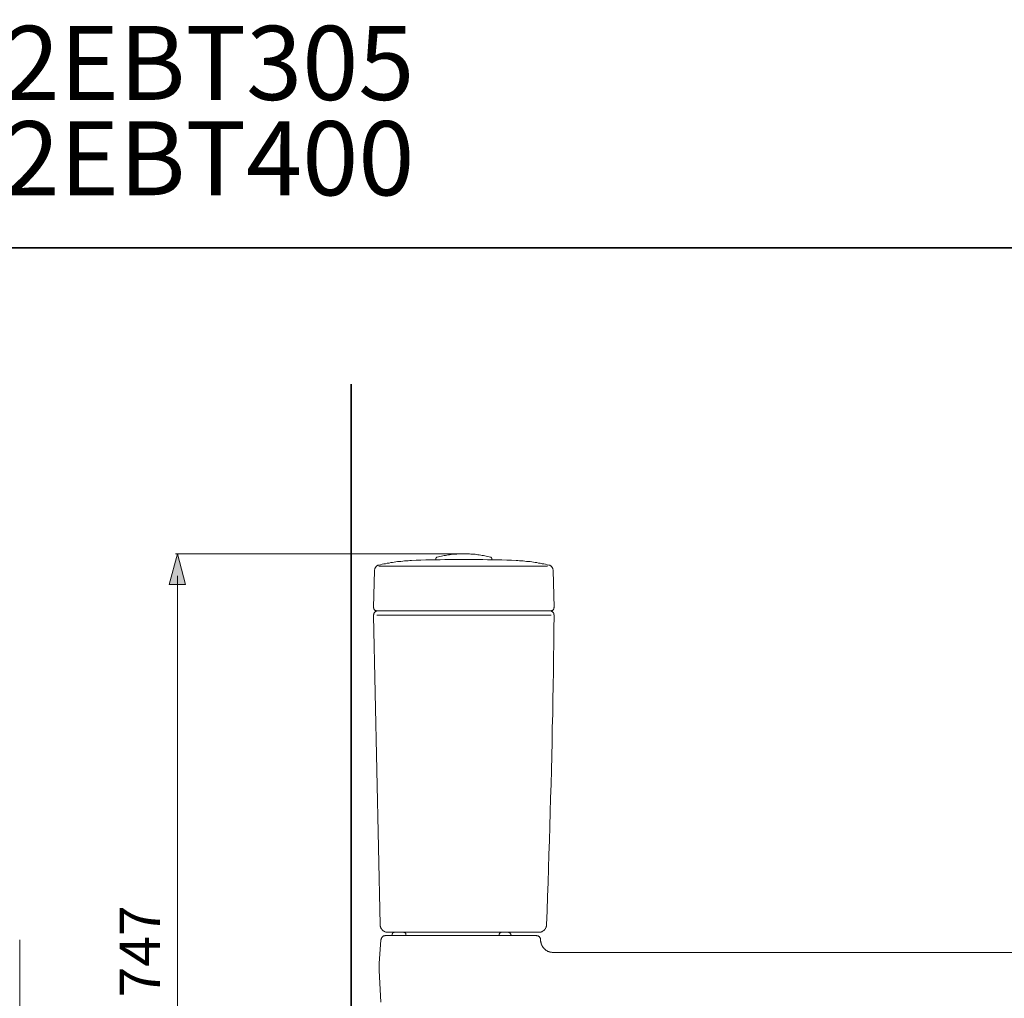
# Model space of a CAD drawing. Units: inches. Extents: x -1587 to 1478, y -1169 to 569.
# Drawn here: x -661 to 227, y -314 to 569 of the extents above; entities that cross this region are included whole.
import ezdxf

# ---------------------------------------------------------------- set-up
doc = ezdxf.new("R2010")
doc.units = ezdxf.units.IN
doc.header["$MEASUREMENT"] = 0
doc.layers.add('图层 1', color=7, linetype='Continuous')

msp = doc.modelspace()

# ---------------------------------------------------------------- hatches: boundary and pattern name
at = {"layer": '图层 1'}
h = msp.add_hatch(color=7, dxfattribs=at)
h.dxf.hatch_style = 2
h.paths.add_polyline_path([(-511.68, 59.17), (-519.1, 86.94), (-526.55, 59.17)])

# ---------------------------------------------------------------- linework, layer by layer
at = {"layer": '图层 1', "color": 7, "lineweight": 35}
for points in [[(1477.66, -1169.31), (-1586.89, -1169.31), (-1586.89, 363), (1477.66, 363), (1477.66, -1169.31)], [(-362.34, -670.48), (-362.34, 240.04)]]:
    msp.add_lwpolyline(points, dxfattribs=at)
at = {"layer": '图层 1', "color": 7, "lineweight": 0}
msp.add_lwpolyline([(-511.68, 59.17), (-519.1, 86.94), (-526.55, 59.17), (-511.68, 59.17)], dxfattribs=at)
at = {"layer": '图层 1', "color": 7, "lineweight": 5}
for points in [[(-520.74, 86.94), (-263.38, 86.94)], [(-519.05, -660.01), (-519.05, 67)], [(-661.35, -261.23), (-661.35, -643.52)]]:
    msp.add_lwpolyline(points, dxfattribs=at)
at = {"layer": '图层 1', "color": 7, "lineweight": 9}
for points in [[(-308.07, 80.93), (-309.59, 80.93), (-311.09, 80.74), (-312.77, 80.74), (-314.28, 80.55), (-315.78, 80.37), (-317.48, 80.16), (-318.97, 80.16), (-320.48, 79.98), (-321.98, 79.8), (-323.67, 79.42), (-325.17, 79.23), (-326.68, 79.03), (-328.18, 78.67), (-329.86, 78.48), (-331.36, 78.1), (-332.87, 77.92), (-334.37, 77.55), (-335.88, 77.16), (-337.38, 76.79)], [(-213.43, 80.93), (-217.75, 81.12), (-222.07, 81.3), (-226.4, 81.48), (-230.7, 81.48), (-235.03, 81.67), (-239.35, 81.67), (-243.67, 81.87), (-247.81, 81.87), (-252.12, 81.87), (-256.44, 81.87), (-260.77, 81.87), (-265.07, 81.87), (-269.41, 81.87), (-273.7, 81.87), (-278.03, 81.87), (-282.17, 81.67), (-286.49, 81.67), (-290.8, 81.48), (-295.1, 81.48), (-299.45, 81.3), (-303.78, 81.12), (-308.07, 80.93)], [(-285.93, 81.67), (-285.93, 82.61)], [(-284.79, 84.12), (-284.98, 84.12), (-284.98, 83.94), (-285.15, 83.94), (-285.35, 83.75), (-285.54, 83.56), (-285.74, 83.35), (-285.74, 83.17), (-285.92, 82.99), (-285.92, 82.8), (-285.92, 82.61)], [(-236.72, 84.12), (-238.03, 84.3), (-239.35, 84.69), (-240.48, 84.88), (-241.79, 85.25), (-243.12, 85.44), (-244.22, 85.62), (-245.54, 85.81), (-246.88, 86), (-247.99, 86.18), (-249.3, 86.38), (-250.61, 86.56), (-251.92, 86.56), (-253.07, 86.75), (-254.37, 86.75), (-255.69, 86.93), (-257.01, 86.93), (-258.12, 86.93), (-259.44, 86.93), (-260.76, 86.93), (-262.08, 86.93), (-263.38, 86.93), (-264.52, 86.93), (-265.83, 86.93), (-267.14, 86.75), (-268.45, 86.75), (-269.77, 86.56), (-270.9, 86.56), (-272.21, 86.38), (-273.53, 86.18), (-274.64, 86), (-275.96, 85.81), (-277.29, 85.62), (-278.59, 85.44), (-279.72, 85.25), (-281.04, 84.88), (-282.35, 84.69), (-283.48, 84.3), (-284.79, 84.12)], [(-235.58, 82.61), (-235.58, 82.8), (-235.58, 82.99), (-235.78, 82.99), (-235.78, 83.17), (-235.78, 83.38), (-235.98, 83.56), (-236.16, 83.75), (-236.34, 83.94), (-236.55, 83.94), (-236.73, 84.12)], [(-235.58, 81.67), (-235.58, 82.61)], [(-184.14, 76.79), (-185.66, 77.16), (-187.15, 77.55), (-188.63, 77.92), (-190.15, 78.09), (-191.84, 78.48), (-193.35, 78.67), (-194.84, 79.03), (-196.36, 79.23), (-197.85, 79.42), (-199.54, 79.8), (-201.03, 79.98), (-202.55, 80.17), (-204.25, 80.17), (-205.73, 80.37), (-207.22, 80.55), (-208.73, 80.74), (-210.44, 80.74), (-211.93, 80.93), (-213.44, 80.93)], [(-341.32, 72.09), (-342.25, 38.63)], [(-337.38, 76.79), (-337.75, 76.79), (-337.94, 76.61), (-338.33, 76.61), (-338.51, 76.42), (-338.69, 76.42), (-339.08, 76.23), (-339.26, 76.02), (-339.44, 75.84), (-339.65, 75.65), (-339.82, 75.47), (-340, 75.29), (-340.2, 75.1), (-340.38, 74.72), (-340.56, 74.54), (-340.75, 74.34), (-340.75, 73.97), (-340.95, 73.78), (-341.13, 73.6), (-341.13, 73.22), (-341.13, 73.04), (-341.31, 72.66), (-341.31, 72.47), (-341.31, 72.09)], [(-337.38, 75.84), (-185.27, 75.84)], [(-180.2, 72.09), (-180.2, 72.47), (-180.2, 72.66), (-180.37, 73.04), (-180.37, 73.22), (-180.6, 73.6), (-180.6, 73.78), (-180.75, 73.97), (-180.75, 74.34), (-180.95, 74.54), (-181.12, 74.72), (-181.33, 75.1), (-181.5, 75.29), (-181.7, 75.47), (-181.9, 75.65), (-182.08, 75.84), (-182.26, 76.04), (-182.44, 76.23), (-182.82, 76.42), (-183.01, 76.42), (-183.21, 76.61), (-183.57, 76.61), (-183.78, 76.79), (-184.13, 76.79)], [(-180.2, 72.09), (-179.25, 38.63)], [(-342.25, 38.63), (-342.25, 38.46), (-342.25, 38.27), (-342.06, 38.08), (-342.06, 37.88), (-342.06, 37.5), (-341.88, 37.32), (-341.88, 37.13), (-341.7, 36.95), (-341.49, 36.76), (-341.49, 36.56), (-341.31, 36.38), (-341.13, 36.38), (-340.95, 36.19), (-340.75, 36.01), (-340.56, 36.01), (-340.38, 35.82), (-340, 35.82), (-339.81, 35.63), (-339.65, 35.63), (-339.44, 35.63), (-339.26, 35.63)], [(-338.12, 35.63), (-338.52, 35.63), (-338.7, 35.63), (-338.88, 35.63), (-339.27, 35.44), (-339.44, 35.44), (-339.65, 35.24), (-339.82, 35.24), (-340.2, 35.06), (-340.38, 35.06), (-340.57, 34.87), (-340.75, 34.69), (-340.93, 34.5), (-341.13, 34.31), (-341.32, 34.13), (-341.5, 33.94), (-341.5, 33.76), (-341.7, 33.56), (-341.88, 33.18), (-341.88, 32.99), (-342.07, 32.81), (-342.07, 32.44), (-342.07, 32.24), (-342.25, 32.05), (-342.25, 31.68), (-342.25, 31.5)], [(-182.26, 35.63), (-339.27, 35.63)], [(-337.38, 35.63), (-185.27, 35.63)], [(-179.26, 31.5), (-179.26, 31.87), (-179.44, 32.05), (-179.44, 32.24), (-179.44, 32.63), (-179.44, 32.82), (-179.62, 32.99), (-179.62, 33.37), (-179.82, 33.56), (-180.01, 33.76), (-180.01, 33.94), (-180.21, 34.13), (-180.36, 34.31), (-180.58, 34.5), (-180.76, 34.69), (-180.96, 34.88), (-181.12, 35.06), (-181.32, 35.06), (-181.71, 35.24), (-181.89, 35.24), (-182.07, 35.44), (-182.44, 35.44), (-182.62, 35.63), (-182.82, 35.63), (-183.2, 35.63), (-183.37, 35.63)], [(-182.26, 35.63), (-182.08, 35.63), (-181.89, 35.63), (-181.7, 35.63), (-181.5, 35.82), (-181.33, 35.82), (-180.95, 36.01), (-180.75, 36.01), (-180.59, 36.19), (-180.37, 36.38), (-180.2, 36.38), (-180.2, 36.56), (-180, 36.76), (-179.82, 36.95), (-179.62, 37.13), (-179.62, 37.32), (-179.46, 37.5), (-179.46, 37.88), (-179.46, 38.08), (-179.46, 38.27), (-179.25, 38.45), (-179.25, 38.63)], [(-342.25, 31.5), (-336.26, -247.59)], [(-182.08, 31.68), (-339.27, 31.68)], [(-186.2, -247.59), (-185.66, -235.01), (-185.26, -222.24), (-184.7, -209.65), (-184.33, -196.86), (-183.94, -184.27), (-183.57, -171.49), (-183.2, -158.88), (-182.82, -146.11), (-182.44, -133.51), (-182.08, -120.73), (-181.7, -108.15), (-181.52, -95.36), (-181.12, -82.77), (-180.96, -70), (-180.58, -57.22), (-180.36, -44.63), (-180.21, -31.85), (-180.01, -19.26), (-179.82, -6.47), (-179.62, 6.13), (-179.44, 18.9), (-179.26, 31.5)], [(-336.26, -247.59), (-336.26, -247.79), (-336.26, -248.17), (-336.26, -248.54), (-336.26, -248.91), (-336.05, -249.1), (-336.05, -249.48), (-335.88, -249.88), (-335.69, -250.05), (-335.69, -250.41), (-335.49, -250.8), (-335.31, -250.98), (-335.13, -251.36), (-334.94, -251.55), (-334.74, -251.74), (-334.56, -252.12), (-334.37, -252.3), (-334.01, -252.49), (-333.8, -252.68), (-333.62, -253.05), (-333.24, -253.24), (-333.06, -253.44), (-332.68, -253.44), (-332.49, -253.63), (-332.13, -253.8), (-331.92, -254), (-331.56, -254), (-331.18, -254.18), (-330.99, -254.18), (-330.63, -254.36), (-330.24, -254.36), (-329.86, -254.36), (-329.68, -254.36), (-329.3, -254.36)], [(-193.15, -254.36), (-192.78, -254.36), (-192.38, -254.36), (-192.21, -254.36), (-191.84, -254.36), (-191.45, -254.18), (-191.09, -254.18), (-190.9, -254), (-190.53, -254), (-190.15, -253.8), (-189.97, -253.63), (-189.58, -253.44), (-189.4, -253.24), (-189.02, -253.06), (-188.81, -252.86), (-188.45, -252.68), (-188.27, -252.49), (-188.08, -252.3), (-187.89, -251.92), (-187.52, -251.74), (-187.32, -251.36), (-187.15, -251.17), (-186.95, -250.8), (-186.95, -250.62), (-186.74, -250.23), (-186.58, -250.05), (-186.39, -249.68), (-186.39, -249.3), (-186.21, -248.91), (-186.21, -248.72), (-186.21, -248.36), (-186.21, -247.97), (-186.21, -247.59)], [(-331.37, -257.37), (-331.75, -257.37), (-331.93, -257.56), (-332.13, -257.56), (-332.5, -257.56), (-332.67, -257.56), (-332.88, -257.75), (-333.06, -257.75), (-333.43, -257.95), (-333.62, -258.13), (-333.8, -258.32), (-334.01, -258.32), (-334.18, -258.5), (-334.37, -258.69), (-334.56, -258.88), (-334.74, -259.07), (-334.74, -259.27), (-334.94, -259.43), (-335.13, -259.82), (-335.13, -260.01), (-335.31, -260.2), (-335.31, -260.37), (-335.31, -260.75), (-335.31, -260.95), (-335.49, -261.14)], [(-331.37, -257.37), (-195.41, -257.37)], [(-329.3, -254.36), (-193.15, -254.36)], [(-325.37, -256.24), (-325.55, -257.37)], [(-323.3, -254.36), (-323.47, -254.36), (-323.66, -254.55), (-323.86, -254.55), (-324.05, -254.55), (-324.23, -254.55), (-324.23, -254.74), (-324.43, -254.74), (-324.6, -254.94), (-324.8, -254.94), (-324.8, -255.13), (-325, -255.31), (-325.16, -255.5), (-325.16, -255.69), (-325.16, -255.87), (-325.36, -256.06), (-325.36, -256.24)], [(-323.3, -254.36), (-315.03, -254.36)], [(-312.97, -256.44), (-312.97, -256.24), (-312.97, -256.06), (-312.97, -255.87), (-313.17, -255.69), (-313.17, -255.5), (-313.35, -255.31), (-313.35, -255.12), (-313.53, -255.12), (-313.73, -254.94), (-313.73, -254.74), (-313.9, -254.74), (-314.1, -254.55), (-314.28, -254.55), (-314.46, -254.55), (-314.65, -254.55), (-314.83, -254.36), (-315.02, -254.36)], [(-312.97, -256.44), (-312.97, -257.37)], [(-226.77, -254.36), (-226.97, -254.36), (-227.13, -254.55), (-227.33, -254.55), (-227.52, -254.55), (-227.71, -254.74), (-227.9, -254.74), (-228.06, -254.94), (-228.26, -255.13), (-228.46, -255.31), (-228.46, -255.5), (-228.65, -255.69), (-228.65, -255.87), (-228.84, -256.06), (-228.84, -256.24)], [(-228.84, -256.24), (-228.84, -257.37)], [(-226.77, -254.36), (-220.58, -254.36)], [(-218.69, -255.87), (-218.69, -255.69), (-218.89, -255.5), (-218.89, -255.31), (-219.08, -255.12), (-219.24, -254.94), (-219.44, -254.74), (-219.62, -254.74), (-219.62, -254.55), (-219.82, -254.55), (-220.01, -254.55), (-220.21, -254.55), (-220.37, -254.36), (-220.58, -254.36)], [(-218.69, -255.87), (-218.49, -256.06), (-218.49, -256.24), (-218.49, -256.44), (-218.31, -256.64), (-218.12, -256.82), (-217.95, -257), (-217.74, -257), (-217.74, -257.18), (-217.56, -257.18), (-217.4, -257.37), (-217.18, -257.37), (-217.01, -257.37), (-216.82, -257.37), (-216.64, -257.37)], [(-191.45, -261.51), (-191.45, -261.32), (-191.45, -260.95), (-191.45, -260.75), (-191.45, -260.56), (-191.65, -260.23), (-191.65, -260.01), (-191.85, -259.82), (-191.85, -259.63), (-192.02, -259.27), (-192.22, -259.07), (-192.39, -258.88), (-192.39, -258.7), (-192.58, -258.5), (-192.78, -258.32), (-193.15, -258.32), (-193.35, -258.11), (-193.52, -257.95), (-193.72, -257.75), (-193.91, -257.75), (-194.08, -257.75), (-194.48, -257.56), (-194.66, -257.56), (-194.83, -257.56), (-195.23, -257.37), (-195.4, -257.37)], [(-336.99, -282.57), (-335.49, -261.14)], [(-191.45, -261.51), (-191.45, -261.88), (-191.45, -262.28), (-191.28, -262.83), (-191.28, -263.2), (-191.28, -263.59), (-191.1, -263.95), (-191.1, -264.52), (-190.9, -264.89), (-190.72, -265.27), (-190.52, -265.64), (-190.52, -266.02), (-190.34, -266.41), (-190.15, -266.78), (-189.76, -267.15), (-189.59, -267.52), (-189.4, -267.92), (-189.19, -268.28), (-188.84, -268.47), (-188.64, -268.84), (-188.27, -269.21), (-188.09, -269.42), (-187.7, -269.79), (-187.33, -269.97), (-186.95, -270.34), (-186.76, -270.53), (-186.39, -270.72), (-186.03, -271.08), (-185.65, -271.28), (-185.26, -271.49), (-184.88, -271.66), (-184.53, -271.85), (-184.14, -271.85), (-183.78, -272.04), (-183.21, -272.22), (-182.82, -272.22), (-182.44, -272.4), (-182.08, -272.4), (-181.7, -272.4), (-181.12, -272.6), (-180.75, -272.6), (-180.37, -272.6)], [(-180.37, -272.6), (356.52, -272.6)], [(-336.99, -282.57), (-336.99, -283.5), (-336.99, -284.44), (-336.99, -285.19), (-336.99, -286.13), (-336.99, -286.9), (-336.99, -287.82), (-336.99, -288.77)], [(-336.99, -288.77), (-335.69, -317.33)]]:
    msp.add_lwpolyline(points, dxfattribs=at)

# ---------------------------------------------------------------- texts
at = {"layer": '图层 1', "color": 7, "char_height": 66.8319, "attachment_point": 7}
for s, insert in [('\\fArial|b1|i0|c0|p34;\\W1;82EBT305/SW982EBT305', (-1368.51, 496.42)), ('\\fArial|b1|i0|c0|p34;\\W1;82EBT400/SW982EBT400', (-1368.51, 410.42))]:
    msp.add_mtext(s, dxfattribs=dict(at, insert=insert))
at = {"layer": '图层 1', "color": 7, "insert": (-534.77, -313.05), "char_height": 36.5403, "attachment_point": 7, "rotation": 90}
msp.add_mtext('\\fArial|b0|i0|c0|p34;\\W1;747', dxfattribs=at)

doc.saveas('drawing.dxf')
